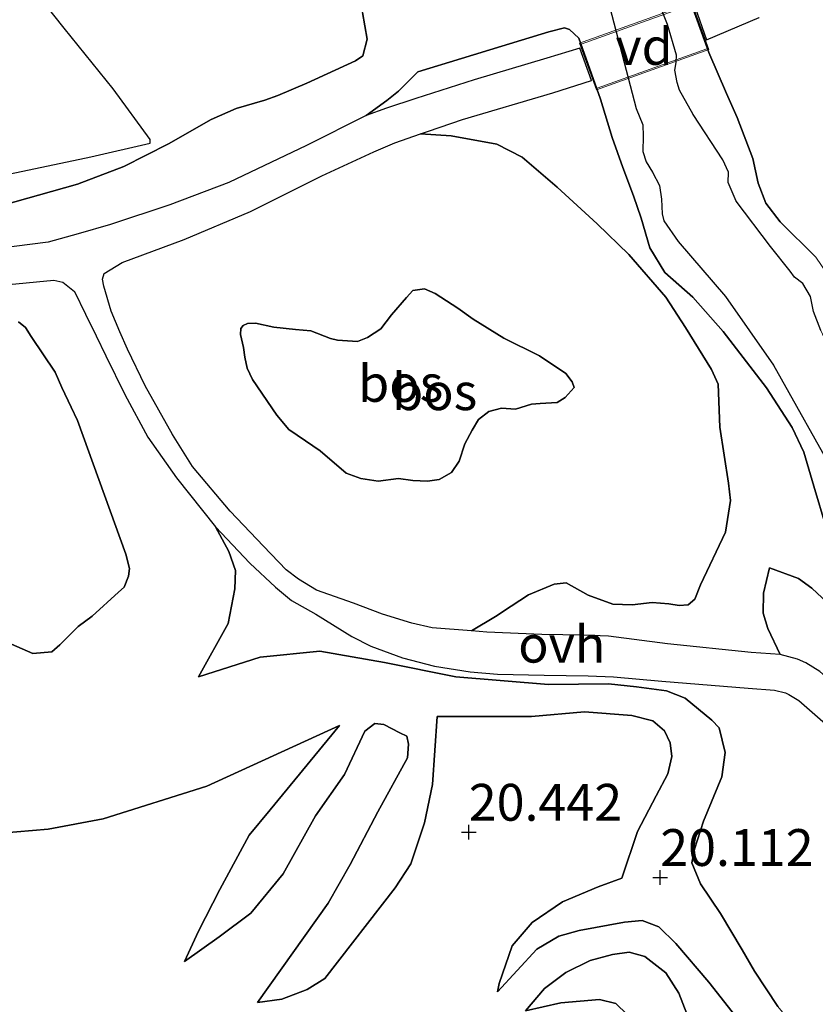
# Model space of a CAD drawing. Units: metres. Extents: x 194660 to 200010, y 362498 to 365936.
# Drawn here: x 195011 to 195065, y 362684 to 362751 of the extents above; entities that cross this region are included whole.
import ezdxf
from ezdxf.enums import TextEntityAlignment as Align

# ---------------------------------------------------------------- set-up
doc = ezdxf.new("R2010")
doc.units = ezdxf.units.M
doc.linetypes.add('IE-TERREINAFSCHEIDING', pattern=[10, 8, -2])
doc.layers.get('0').update_dxf_attribs({"lineweight": 25})
for name, color, linetype, lineweight in [('B-ME-AL-OVERIG-GV-B7', 7, 'BV-GELEIDERAIL', 18), ('B-ME-GR-BOS-GV-B6', 10, 'Continuous', 25), ('B-ME-GW-HOOGTEPUNT-S-B1', 10, 'Continuous', 25), ('B-ME-GW-KRUINLIJN-L-B1', 93, 'Continuous', 18), ('B-ME-GW-TEENLIJN-L-B1', 93, 'Continuous', 18), ('B-ME-IE-GRONDWERKLIJN-GROND_INGERICHT-GV-B6', 253, 'Continuous', 18), ('B-ME-IE-TERREINAFSCHEIDING-RASTERHEKWERK-L-B2', 8, 'IE-TERREINAFSCHEIDING', 18), ('B-ME-OG-WATER-GV-B6', 153, 'Continuous', 18), ('B-ME-VH-VERH_SOORT-ONVERHARD-GV-B6', 8, 'Continuous', 18)]:
    doc.layers.add(name, color=color, linetype=linetype, lineweight=lineweight)
doc.styles.add('NLCS-ISO', font='NLCS-ISO.TTF')
doc.linetypes.add('BV-GELEIDERAIL', pattern='A,10,-3,[108,NLCS.SHX,S=1,R=0,X=0,Y=0],-3', length=16)

# ---------------------------------------------------------------- blocks, each defined once
blk = doc.blocks.new('hoogtepunt')
for p, q in [((-0.5, 0), (0.5, 0)), ((0, 0.5), (0, -0.5))]:
    blk.add_line(p, q)

msp = doc.modelspace()

# ---------------------------------------------------------------- linework, layer by layer
at = {"layer": 'B-ME-AL-OVERIG-GV-B7'}
msp.add_polyline3d([(195048.817, 362748.998, 20.78), (195056.44, 362751.74, 20.691), (195057.58, 362748.572, 20.712), (195049.957, 362745.83, 20.708), (195048.817, 362748.998, 20.78)], dxfattribs=at)
at = {"layer": 'B-ME-GR-BOS-GV-B6'}
for points in [[(195065.201, 362729.498, 18.705), (195064.706, 362730.786, 18.705), (195064.489, 362731.808, 18.705), (195063.982, 362732.691, 18.705), (195063.413, 362733.132, 18.705), (195063.109, 362733.536, 18.705), (195061.767, 362735.212, 18.705), (195059.45, 362738.289, 18.705), (195058.905, 362739.538, 18.705), (195058.916, 362740.258, 18.705), (195058.536, 362741.078, 18.705), (195056.534, 362744.156, 18.705), (195055.597, 362745.821, 18.705), (195055.444, 362746.338, 18.705), (195055.291, 362747.172, 18.705), (195055.366, 362747.702, 18.705), (195055.39, 362748.195, 18.705), (195054.78, 362750.265, 18.705), (195052.686, 362755.564, 18.705)], [(195007.997, 362739.676, 25.244), (195015.639, 362741.293, 25.235), (195019.671, 362742.208, 25.21), (195019.679, 362742.479, 25.218), (195017.155, 362745.906, 25.32), (195013.842, 362750.019, 25.163), (195010.049, 362754.802, 25.032)], [(195064.863, 362734.488, 20.316), (195062.431, 362736.876, 20.257), (195061.468, 362738.155, 20.261), (195060.935, 362739.494, 20.27), (195060.569, 362741.17, 20.316), (195059.519, 362743.966, 20.261), (195058.799, 362745.586, 20.22), (195057.589, 362748.364, 20.224), (195056.127, 362752.471, 20.246)], [(195056.127, 362752.471, 20.246), (195057.589, 362748.364, 20.224), (195058.799, 362745.586, 20.22), (195059.519, 362743.966, 20.261), (195060.569, 362741.17, 20.316), (195060.935, 362739.494, 20.27), (195061.468, 362738.155, 20.261), (195062.431, 362736.876, 20.257), (195064.863, 362734.488, 20.316)], [(195050.736, 362751.962, 18.705), (195052.669, 362744.565, 18.705), (195053.101, 362743.467, 18.705), (195053.128, 362742.697, 18.705), (195053.117, 362741.661, 18.705), (195053.333, 362740.955, 18.705), (195053.776, 362740.261, 18.705), (195054.233, 362739.34, 18.705), (195054.373, 362738.418, 18.705), (195054.413, 362737.421, 18.705), (195054.528, 362736.954, 18.705), (195055.503, 362735.554, 18.705), (195058.718, 362731.81, 18.705), (195061.985, 362727.156, 18.705), (195066.344, 362719.373, 18.705)], [(195034.094, 362751.095, 22.467), (195034.41, 362749.27, 22.843), (195034.099, 362748.137, 23.109), (195033.601, 362747.814, 23.287), (195030.308, 362746.287, 23.557), (195028.348, 362745.446, 23.616), (195027.461, 362745.148, 23.98), (195025.509, 362744.578, 24.504), (195023.803, 362743.822, 24.863), (195020.915, 362742.177, 25.079), (195017.892, 362740.641, 25.189), (195014.733, 362739.426, 25.197), (195008.7, 362737.741, 25.29)], [(195008.7, 362737.741, 25.29), (195014.733, 362739.426, 25.197), (195017.892, 362740.641, 25.189), (195020.915, 362742.177, 25.079), (195023.803, 362743.822, 24.863), (195025.509, 362744.578, 24.504), (195027.461, 362745.148, 23.98), (195028.348, 362745.446, 23.616), (195030.308, 362746.287, 23.557), (195033.601, 362747.814, 23.287), (195034.099, 362748.137, 23.109), (195034.41, 362749.27, 22.843), (195034.094, 362751.095, 22.467)], [(195056.632, 362751.5, 20.71), (195057.444, 362749.244, 20.71), (195061.01, 362750.743, 20.691)], [(195065.563, 362716.138, 20.165), (195064.72, 362718.944, 20.042), (195064.048, 362721.242, 20.064), (195063.258, 362722.924, 20.114), (195061.494, 362725.618, 20.068), (195058.561, 362729.442, 20.135), (195056.502, 362731.755, 20.157), (195054.596, 362733.443, 20.173), (195053.595, 362735.124, 20.288), (195052.988, 362737.118, 20.404), (195052.479, 362738.635, 20.497), (195051.759, 362740.574, 20.51), (195051.021, 362742.606, 20.581), (195050.244, 362745.213, 20.632), (195048.764, 362749.352, 20.662), (195048.138, 362749.939, 20.695), (195047.792, 362750.048, 20.708), (195046.73, 362749.776, 20.801), (195043.552, 362748.808, 20.982), (195040.812, 362747.959, 21.151), (195037.852, 362747.051, 21.357), (195036.535, 362745.76, 21.576), (195035.727, 362745.105, 21.643), (195034.33, 362744.096, 21.673), (195030.289, 362742.07, 21.929), (195025.017, 362739.545, 22.353), (195021.018, 362738.033, 22.806), (195016.984, 362736.708, 23.186), (195014.787, 362736.071, 23.4), (195012.753, 362735.502, 23.494), (195008.119, 362734.903, 23.729)], [(195066.683, 362710.045, 22.079), (195064.576, 362712.006, 21.096), (195063.681, 362712.671, 20.662), (195061.715, 362713.398, 20.196), (195061.291, 362711.66, 20.253), (195061.281, 362710.312, 20.291), (195061.585, 362709.28, 20.322), (195062.435, 362707.508, 20.374), (195060.456, 362707.638, 20.39), (195054.785, 362708.228, 20.849), (195050.776, 362708.763, 20.971), (195049.115, 362708.819, 20.812), (195046.259, 362708.863, 20.829), (195042.526, 362709.031, 21.138), (195041.48, 362709.111, 21.162), (195043.12, 362710.09, 21.264), (195044.185, 362710.786, 21.209), (195045.352, 362711.558, 21.188), (195047.085, 362712.281, 21.201), (195047.915, 362712.376, 21.158), (195049.397, 362711.532, 21.048), (195051.066, 362710.934, 21.069), (195052.386, 362710.869, 21.074), (195053.74, 362711.041, 21.048), (195054.874, 362710.942, 21.031), (195055.585, 362710.842, 21.006), (195056.195, 362710.877, 20.989), (195056.642, 362711.267, 20.913), (195057.021, 362712.241, 20.744), (195058.733, 362715.807, 20.414), (195059.067, 362717.966, 20.282), (195058.929, 362719.134, 20.261), (195058.346, 362722.933, 20.232), (195058.214, 362725.852, 20.202), (195057.78, 362726.85, 20.198), (195056.006, 362729.699, 20.236), (195054.665, 362731.761, 20.249), (195052.171, 362734.651, 20.414), (195050.017, 362736.737, 20.651), (195047.287, 362739.237, 20.998), (195044.913, 362741.264, 21.103), (195043.194, 362742.14, 21.175), (195040.103, 362742.727, 21.353), (195038.02, 362742.846, 21.382), (195038.572, 362743.041, 21.429), (195040.882, 362743.816, 21.134), (195047.008, 362745.643, 20.929), (195049.619, 362746.473, 20.77), (195048.831, 362748.664, 20.779), (195046.603, 362747.985, 20.929), (195041.663, 362746.513, 21.134), (195037.697, 362745.24, 21.429), (195035.714, 362744.603, 21.604), (195034.33, 362744.096, 21.673), (195035.727, 362745.105, 21.643), (195036.535, 362745.76, 21.576), (195037.852, 362747.051, 21.357), (195040.812, 362747.959, 21.151), (195043.552, 362748.808, 20.982), (195046.73, 362749.776, 20.801), (195047.792, 362750.048, 20.708), (195048.138, 362749.939, 20.695), (195048.764, 362749.352, 20.662), (195050.244, 362745.213, 20.632), (195051.021, 362742.606, 20.581), (195051.759, 362740.574, 20.51), (195052.479, 362738.635, 20.497), (195052.988, 362737.118, 20.404), (195053.595, 362735.124, 20.288)], [(195041.48, 362709.111, 21.162), (195038.81, 362709.316, 21.225), (195037.424, 362709.631, 21.259), (195035.452, 362710.237, 21.338), (195033.472, 362710.993, 21.593), (195030.973, 362711.881, 21.831), (195029.736, 362712.622, 22.023), (195028.9, 362713.247, 22.123), (195027.369, 362714.863, 22.34), (195025.11, 362717.239, 22.607), (195022.557, 362720.281, 22.866), (195021.192, 362722.441, 23.033), (195019.332, 362725.744, 23.4), (195018.133, 362728.238, 23.601), (195017.613, 362729.415, 23.542), (195017.035, 362730.808, 23.417), (195016.53, 362732.519, 23.3), (195016.446, 362732.978, 23.283), (195016.557, 362733.366, 23.326), (195017.782, 362734.126, 23.186), (195021.977, 362735.689, 22.806), (195026.494, 362737.59, 22.353), (195031.326, 362739.996, 21.929), (195034.859, 362741.638, 21.673), (195036.287, 362742.232, 21.604), (195038.02, 362742.846, 21.382), (195040.103, 362742.727, 21.353), (195043.194, 362742.14, 21.175), (195044.913, 362741.264, 21.103), (195047.287, 362739.237, 20.998), (195050.017, 362736.737, 20.651), (195052.171, 362734.651, 20.414), (195054.665, 362731.761, 20.249), (195056.006, 362729.699, 20.236), (195057.78, 362726.85, 20.198), (195058.214, 362725.852, 20.202), (195058.346, 362722.933, 20.232), (195058.929, 362719.134, 20.261), (195059.067, 362717.966, 20.282), (195058.733, 362715.807, 20.414), (195057.021, 362712.241, 20.744), (195056.642, 362711.267, 20.913), (195056.195, 362710.877, 20.989), (195055.585, 362710.842, 21.006), (195054.874, 362710.942, 21.031), (195053.74, 362711.041, 21.048), (195052.386, 362710.869, 21.074), (195051.066, 362710.934, 21.069), (195049.397, 362711.532, 21.048), (195047.915, 362712.376, 21.158), (195047.085, 362712.281, 21.201), (195045.352, 362711.558, 21.188), (195044.185, 362710.786, 21.209), (195043.12, 362710.09, 21.264), (195041.48, 362709.111, 21.162)], [(195053.595, 362735.124, 20.288), (195054.596, 362733.443, 20.173), (195056.502, 362731.755, 20.157), (195058.561, 362729.442, 20.135), (195061.494, 362725.618, 20.068), (195063.258, 362722.924, 20.114), (195064.048, 362721.242, 20.064), (195064.72, 362718.944, 20.042), (195065.563, 362716.138, 20.165)], [(195008.191, 362732.435, 23.759), (195013.141, 362732.912, 23.515), (195013.745, 362732.773, 23.476)], [(195013.745, 362732.773, 23.476), (195014.538, 362732.141, 23.3), (195015.275, 362730.608, 23.417), (195016.02, 362729.133, 23.542), (195016.665, 362727.791, 23.555), (195017.963, 362725.167, 23.4), (195019.52, 362722.267, 23.033), (195021.452, 362719.493, 22.866), (195024.111, 362716.17, 22.611), (195025.014, 362714.5, 22.662), (195025.464, 362713.219, 22.686), (195025.423, 362711.962, 22.682), (195024.979, 362709.613, 22.696), (195022.959, 362705.997, 22.513), (195027.136, 362707.325, 22.137), (195031.183, 362707.724, 21.636), (195035.585, 362706.969, 20.928), (195040.43, 362705.993, 20.63), (195046.714, 362705.469, 20.552), (195050.78, 362705.527, 20.576), (195052.691, 362705.319, 20.614), (195054.713, 362705.034, 20.593), (195055.979, 362704.552, 20.55), (195057.8, 362703.053, 20.474), (195058.302, 362702.527, 20.461), (195058.704, 362700.863, 20.389), (195058.47, 362699.198, 20.346), (195057.227, 362696.189, 20.367), (195056.628, 362694.302, 20.503), (195056.434, 362693.359, 20.584), (195057.023, 362691.942, 20.669), (195058.379, 362689.931, 20.567), (195059.849, 362687.448, 20.65), (195060.694, 362686.009, 20.612), (195062.266, 362683.602, 20.58)], [(195026.61, 362726.166, 27.726), (195028.27, 362723.75, 27.751), (195029.086, 362722.772, 27.637), (195030.208, 362722.023, 27.459), (195031.202, 362721.337, 27.446), (195032.987, 362719.813, 27.58), (195033.981, 362719.446, 27.63), (195035.139, 362719.283, 27.7), (195036.527, 362719.451, 27.7), (195037.507, 362719.313, 27.7), (195038.5, 362719.264, 27.72), (195039.289, 362719.38, 27.72), (195040.128, 362719.853, 27.7), (195040.649, 362720.643, 27.7), (195041.041, 362721.815, 27.662), (195041.536, 362722.745, 27.637), (195041.954, 362723.459, 27.637), (195042.666, 362723.995, 27.63), (195043.519, 362724.238, 27.611), (195044.461, 362724.151, 27.611), (195045.555, 362724.497, 27.567), (195046.153, 362724.549, 27.535), (195047.299, 362724.615, 27.49), (195047.845, 362724.947, 27.414), (195048.442, 362725.635, 27.338), (195048.314, 362726.017, 27.3), (195047.893, 362726.576, 27.293), (195046.109, 362727.782, 27.357), (195043.688, 362728.987, 27.433), (195041.598, 362730.281, 27.427), (195040.565, 362731.017, 27.42), (195039.023, 362732.007, 27.49), (195038.297, 362732.337, 27.535), (195037.508, 362732.221, 27.573), (195037.076, 362731.736, 27.599), (195036.047, 362730.563, 27.675), (195035.323, 362729.62, 27.707), (195034.42, 362729.02, 27.809), (195033.746, 362728.751, 27.802), (195032.397, 362728.85, 27.656), (195031.913, 362728.964, 27.611), (195030.575, 362729.47, 27.516), (195029.544, 362729.57, 27.529), (195028.067, 362729.733, 27.236), (195026.832, 362729.998, 27.249), (195026.284, 362729.984, 27.236), (195025.992, 362729.843, 27.217), (195025.827, 362729.639, 27.217), (195025.815, 362729.232, 27.242), (195026.008, 362728.341, 27.128), (195026.098, 362727.692, 27.115), (195026.265, 362726.942, 27.535), (195026.61, 362726.166, 27.726)], [(195026.61, 362726.166, 27.726), (195026.265, 362726.942, 27.535), (195026.098, 362727.692, 27.115), (195026.008, 362728.341, 27.128), (195025.815, 362729.232, 27.242), (195025.827, 362729.639, 27.217), (195025.992, 362729.843, 27.217), (195026.284, 362729.984, 27.236), (195026.832, 362729.998, 27.249), (195028.067, 362729.733, 27.236), (195029.544, 362729.57, 27.529), (195030.575, 362729.47, 27.516), (195031.913, 362728.964, 27.611), (195032.397, 362728.85, 27.656), (195033.746, 362728.751, 27.802), (195034.42, 362729.02, 27.809), (195035.323, 362729.62, 27.707), (195036.047, 362730.563, 27.675), (195037.076, 362731.736, 27.599), (195037.508, 362732.221, 27.573), (195038.297, 362732.337, 27.535), (195039.023, 362732.007, 27.49), (195040.565, 362731.017, 27.42), (195041.598, 362730.281, 27.427), (195043.688, 362728.987, 27.433), (195046.109, 362727.782, 27.357), (195047.893, 362726.576, 27.293), (195048.314, 362726.017, 27.3), (195048.442, 362725.635, 27.338), (195047.845, 362724.947, 27.414), (195047.299, 362724.615, 27.49), (195046.153, 362724.549, 27.535), (195045.555, 362724.497, 27.567), (195044.461, 362724.151, 27.611), (195043.519, 362724.238, 27.611), (195042.666, 362723.995, 27.63), (195041.954, 362723.459, 27.637), (195041.536, 362722.745, 27.637), (195041.041, 362721.815, 27.662), (195040.649, 362720.643, 27.7), (195040.128, 362719.853, 27.7), (195039.289, 362719.38, 27.72), (195038.5, 362719.264, 27.72), (195037.507, 362719.313, 27.7), (195036.527, 362719.451, 27.7), (195035.139, 362719.283, 27.7), (195033.981, 362719.446, 27.63), (195032.987, 362719.813, 27.58), (195031.202, 362721.337, 27.446), (195030.208, 362722.023, 27.459), (195029.086, 362722.772, 27.637), (195028.27, 362723.75, 27.751), (195026.61, 362726.166, 27.726)], [(195008.952, 362708.773, 25.004), (195011.714, 362707.568, 24.961), (195013, 362707.689, 24.974), (195013.55, 362708.155, 24.932), (195014.783, 362709.402, 24.949), (195015.73, 362710.115, 25.004), (195017.53, 362711.735, 25.287), (195017.91, 362712.074, 25.304), (195018.196, 362712.82, 25.308), (195018.272, 362713.353, 25.33), (195018.016, 362714.326, 25.351), (195014.731, 362723.403, 25.562), (195014.314, 362724.307, 25.643), (195013.685, 362725.635, 25.715), (195013.226, 362726.667, 25.719), (195011.605, 362729.102, 25.698), (195011.206, 362729.702, 25.668), (195010.748, 362730.099, 25.634)], [(195010.748, 362730.099, 25.634), (195011.206, 362729.702, 25.668), (195011.605, 362729.102, 25.698), (195013.226, 362726.667, 25.719), (195013.685, 362725.635, 25.715), (195014.314, 362724.307, 25.643), (195014.731, 362723.403, 25.562), (195018.016, 362714.326, 25.351), (195018.272, 362713.353, 25.33), (195018.196, 362712.82, 25.308), (195017.91, 362712.074, 25.304), (195017.53, 362711.735, 25.287), (195015.73, 362710.115, 25.004), (195014.783, 362709.402, 24.949), (195013.55, 362708.155, 24.932), (195013, 362707.689, 24.974), (195011.714, 362707.568, 24.961), (195008.952, 362708.773, 25.004)], [(195062.266, 362683.602, 20.58), (195060.694, 362686.009, 20.612), (195059.849, 362687.448, 20.65), (195058.379, 362689.931, 20.567), (195057.023, 362691.942, 20.669), (195056.434, 362693.359, 20.584), (195056.628, 362694.302, 20.503), (195057.227, 362696.189, 20.367), (195058.47, 362699.198, 20.346), (195058.704, 362700.863, 20.389), (195058.302, 362702.527, 20.461), (195057.8, 362703.053, 20.474), (195055.979, 362704.552, 20.55), (195054.713, 362705.034, 20.593), (195052.691, 362705.319, 20.614), (195050.78, 362705.527, 20.576), (195046.714, 362705.469, 20.552), (195040.43, 362705.993, 20.63), (195035.585, 362706.969, 20.928), (195031.183, 362707.724, 21.636), (195027.136, 362707.325, 22.137), (195022.959, 362705.997, 22.513), (195024.979, 362709.613, 22.696), (195025.423, 362711.962, 22.682), (195025.464, 362713.219, 22.686), (195025.014, 362714.5, 22.662), (195024.111, 362716.17, 22.611), (195026.443, 362713.698, 22.236), (195028.181, 362712.083, 22.123), (195029.275, 362711.184, 22.023), (195030.929, 362710.237, 21.698), (195033.367, 362708.732, 21.397), (195034.644, 362708.075, 21.175), (195036.796, 362707.277, 20.842)], [(195065.134, 362706.353, 20.407), (195064.173, 362706.936, 20.39), (195063.613, 362707.193, 20.369), (195062.435, 362707.508, 20.374), (195061.585, 362709.28, 20.322), (195061.281, 362710.312, 20.291), (195061.291, 362711.66, 20.253), (195061.715, 362713.398, 20.196), (195063.681, 362712.671, 20.662), (195064.576, 362712.006, 21.096), (195066.683, 362710.045, 22.079)], [(195036.796, 362707.277, 20.842), (195038.975, 362706.712, 20.687), (195041.395, 362706.341, 20.591), (195043.247, 362706.17, 20.558), (195046.425, 362706.109, 20.57), (195049.394, 362706.048, 20.566), (195051.112, 362705.985, 20.583), (195054.408, 362705.699, 20.64), (195060.25, 362705.211, 20.39), (195062.037, 362705.094, 20.311), (195062.785, 362704.894, 20.298), (195063.03, 362704.781, 20.269), (195063.692, 362704.379, 20.265), (195068.408, 362700.274, 20.257), (195072.638, 362696.691, 20.182), (195076.413, 362693.738, 20.236), (195080.372, 362690.114, 20.27), (195084.866, 362685.889, 20.273), (195088.469, 362682.721, 20.316)], [(195009.568, 362695.382, 20.21), (195012.76, 362695.66, 20.205), (195016.494, 362696.346, 20.18), (195023.531, 362698.564, 20.106), (195032.526, 362702.679, 20.063), (195027.819, 362696.957, 20.073), (195026.397, 362695.246, 20.077), (195024.391, 362691.555, 20.052), (195022.961, 362688.724, 20.099), (195022.005, 362686.675, 20.035), (195024.363, 362688.345, 19.831), (195026.5, 362689.954, 19.738), (195028.695, 362692.617, 19.576), (195030.888, 362696.554, 19.572), (195032.861, 362699.37, 19.627), (195034.244, 362702.309, 19.698), (195034.925, 362702.822, 19.637), (195035.525, 362702.76, 19.647), (195036.619, 362702.2, 19.62), (195037.105, 362701.973, 19.624), (195037.207, 362701.418, 19.62), (195037.146, 362700.502, 19.62), (195035.126, 362696.837, 19.539), (195033.256, 362693.248, 19.611), (195031.766, 362690.638, 19.717), (195026.963, 362683.884, 20.07), (195028.602, 362684.108, 20.13), (195030.333, 362684.774, 20.27), (195031.53, 362685.515, 20.35), (195036.309, 362691.666, 20.363), (195037.359, 362693.307, 20.363), (195038.296, 362696.087, 20.193), (195038.843, 362698.679, 20.019), (195039.149, 362703.292, 19.942), (195045.552, 362703.292, 20.24), (195049.144, 362703.605, 20.079), (195052.355, 362703.365, 19.964), (195053.791, 362703.011, 19.807), (195054.574, 362702.324, 19.781), (195054.974, 362701.51, 19.739), (195055.087, 362700.584, 19.696), (195054.8, 362699.412, 19.679), (195054.013, 362697.915, 19.616), (195052.761, 362695.484, 19.599), (195051.68, 362692.331, 19.76), (195050.076, 362691.738, 19.943), (195047.656, 362690.713, 19.904), (195045.593, 362689.32, 19.892), (195044.232, 362687.736, 19.828), (195043.37, 362685.172, 19.732), (195043.244, 362684.598, 19.7), (195045.928, 362687.497, 19.349), (195047.418, 362688.38, 19.273), (195048.794, 362688.777, 19.209), (195051.878, 362689.344, 19.094), (195053.076, 362689.449, 19.069), (195054.199, 362689.017, 19.094), (195055.361, 362687.898, 19.126), (195057.584, 362685.263, 19.196), (195061.175, 362680.706, 19.247)], [(195061.175, 362680.706, 19.247), (195057.584, 362685.263, 19.196), (195055.361, 362687.898, 19.126), (195054.199, 362689.017, 19.094), (195053.076, 362689.449, 19.069), (195051.878, 362689.344, 19.094), (195048.794, 362688.777, 19.209), (195047.418, 362688.38, 19.273), (195045.928, 362687.497, 19.349), (195043.244, 362684.598, 19.7), (195043.37, 362685.172, 19.732), (195044.232, 362687.736, 19.828), (195045.593, 362689.32, 19.892), (195047.656, 362690.713, 19.904), (195050.076, 362691.738, 19.943), (195051.68, 362692.331, 19.76), (195052.761, 362695.484, 19.599), (195054.013, 362697.915, 19.616), (195054.8, 362699.412, 19.679), (195055.087, 362700.584, 19.696), (195054.974, 362701.51, 19.739), (195054.574, 362702.324, 19.781), (195053.791, 362703.011, 19.807), (195052.355, 362703.365, 19.964), (195049.144, 362703.605, 20.079), (195045.552, 362703.292, 20.24), (195039.149, 362703.292, 19.942), (195038.843, 362698.679, 20.019), (195038.296, 362696.087, 20.193), (195037.359, 362693.307, 20.363), (195036.309, 362691.666, 20.363), (195031.53, 362685.515, 20.35), (195030.333, 362684.774, 20.27), (195028.602, 362684.108, 20.13), (195026.963, 362683.884, 20.07), (195031.766, 362690.638, 19.717), (195033.256, 362693.248, 19.611), (195035.126, 362696.837, 19.539), (195037.146, 362700.502, 19.62), (195037.207, 362701.418, 19.62), (195037.105, 362701.973, 19.624), (195036.619, 362702.2, 19.62), (195035.525, 362702.76, 19.647), (195034.925, 362702.822, 19.637), (195034.244, 362702.309, 19.698), (195032.861, 362699.37, 19.627), (195030.888, 362696.554, 19.572), (195028.695, 362692.617, 19.576), (195026.5, 362689.954, 19.738), (195024.363, 362688.345, 19.831), (195022.005, 362686.675, 20.035), (195022.961, 362688.724, 20.099), (195024.391, 362691.555, 20.052), (195026.397, 362695.246, 20.077), (195027.819, 362696.957, 20.073), (195032.526, 362702.679, 20.063), (195023.531, 362698.564, 20.106), (195016.494, 362696.346, 20.18), (195012.76, 362695.66, 20.205), (195009.568, 362695.382, 20.21)], [(195057.346, 362679.89, 19.337), (195055.556, 362684.512, 19.185), (195054.667, 362685.903, 19.138), (195053.255, 362687.006, 19.117), (195052.182, 362687.308, 19.159), (195051.043, 362687.137, 19.273), (195049.541, 362686.746, 19.425), (195047.889, 362685.924, 19.514), (195046.439, 362684.832, 19.653), (195045.142, 362683.327, 19.67)], [(195052.038, 362683.079, 19.793), (195051.269, 362683.82, 19.717), (195050.163, 362684.097, 19.708), (195047.538, 362683.864, 19.7), (195045.142, 362683.327, 19.67), (195046.439, 362684.832, 19.653), (195047.889, 362685.924, 19.514), (195049.541, 362686.746, 19.425), (195051.043, 362687.137, 19.273), (195052.182, 362687.308, 19.159), (195053.255, 362687.006, 19.117), (195054.667, 362685.903, 19.138), (195055.556, 362684.512, 19.185), (195057.346, 362679.89, 19.337)], [(195045.142, 362683.327, 19.67), (195047.538, 362683.864, 19.7), (195050.163, 362684.097, 19.708), (195051.269, 362683.82, 19.717), (195052.038, 362683.079, 19.793)]]:
    msp.add_polyline3d(points, dxfattribs=at)
at = {"layer": 'B-ME-GW-KRUINLIJN-L-B1'}
for points in [[(195033.953, 362753.741, 22.243), (195034.094, 362751.095, 22.467), (195034.41, 362749.27, 22.843), (195034.099, 362748.137, 23.109), (195033.601, 362747.814, 23.287), (195030.308, 362746.287, 23.557), (195028.348, 362745.446, 23.616), (195027.461, 362745.148, 23.98), (195025.509, 362744.578, 24.504), (195023.803, 362743.822, 24.863), (195020.915, 362742.177, 25.079), (195017.892, 362740.641, 25.189), (195014.733, 362739.426, 25.197), (195008.7, 362737.741, 25.29), (195001.526, 362736.518, 25.366), (194994.199, 362735.498, 25.374), (194987.245, 362734.546, 25.341)], [(195068.628, 362726.616, 20.286), (195068.263, 362727.871, 20.295), (195067.797, 362729.26, 20.324), (195067.204, 362731.029, 20.341), (195064.863, 362734.488, 20.316), (195062.431, 362736.876, 20.257), (195061.468, 362738.155, 20.261), (195060.935, 362739.494, 20.27), (195060.569, 362741.17, 20.316), (195059.519, 362743.966, 20.261), (195058.799, 362745.586, 20.22), (195057.589, 362748.364, 20.224), (195056.127, 362752.471, 20.246)], [(195037.852, 362747.051, 21.357), (195040.812, 362747.959, 21.151), (195043.552, 362748.808, 20.982), (195046.73, 362749.776, 20.801), (195047.792, 362750.048, 20.708), (195048.138, 362749.939, 20.695), (195048.764, 362749.352, 20.662), (195050.244, 362745.213, 20.632), (195051.021, 362742.606, 20.581), (195051.759, 362740.574, 20.51), (195052.479, 362738.635, 20.497), (195052.988, 362737.118, 20.404), (195053.595, 362735.124, 20.288)], [(195053.595, 362735.124, 20.288), (195054.596, 362733.443, 20.173), (195056.502, 362731.755, 20.157), (195058.561, 362729.442, 20.135), (195061.494, 362725.618, 20.068), (195063.258, 362722.924, 20.114), (195064.048, 362721.242, 20.064), (195064.72, 362718.944, 20.042), (195065.563, 362716.138, 20.165)], [(195026.61, 362726.166, 27.726), (195026.265, 362726.942, 27.535), (195026.098, 362727.692, 27.115), (195026.008, 362728.341, 27.128), (195025.815, 362729.232, 27.242), (195025.827, 362729.639, 27.217), (195025.992, 362729.843, 27.217), (195026.284, 362729.984, 27.236), (195026.832, 362729.998, 27.249), (195028.067, 362729.733, 27.236), (195029.544, 362729.57, 27.529), (195030.575, 362729.47, 27.516), (195031.913, 362728.964, 27.611), (195032.397, 362728.85, 27.656), (195033.746, 362728.751, 27.802), (195034.42, 362729.02, 27.809), (195035.323, 362729.62, 27.707), (195036.047, 362730.563, 27.675), (195037.076, 362731.736, 27.599), (195037.508, 362732.221, 27.573), (195038.297, 362732.337, 27.535), (195039.023, 362732.007, 27.49), (195040.565, 362731.017, 27.42), (195041.598, 362730.281, 27.427), (195043.688, 362728.987, 27.433), (195046.109, 362727.782, 27.357), (195047.893, 362726.576, 27.293), (195048.314, 362726.017, 27.3), (195048.442, 362725.635, 27.338), (195047.845, 362724.947, 27.414), (195047.299, 362724.615, 27.49), (195046.153, 362724.549, 27.535), (195045.555, 362724.497, 27.567), (195044.461, 362724.151, 27.611), (195043.519, 362724.238, 27.611), (195042.666, 362723.995, 27.63), (195041.954, 362723.459, 27.637), (195041.536, 362722.745, 27.637), (195041.041, 362721.815, 27.662), (195040.649, 362720.643, 27.7), (195040.128, 362719.853, 27.7), (195039.289, 362719.38, 27.72), (195038.5, 362719.264, 27.72), (195037.507, 362719.313, 27.7), (195036.527, 362719.451, 27.7), (195035.139, 362719.283, 27.7), (195033.981, 362719.446, 27.63), (195032.987, 362719.813, 27.58), (195031.202, 362721.337, 27.446), (195030.208, 362722.023, 27.459), (195029.086, 362722.772, 27.637), (195028.27, 362723.75, 27.751), (195026.61, 362726.166, 27.726)], [(195010.748, 362730.099, 25.634), (195011.206, 362729.702, 25.668), (195011.605, 362729.102, 25.698), (195013.226, 362726.667, 25.719), (195013.685, 362725.635, 25.715), (195014.314, 362724.307, 25.643), (195014.731, 362723.403, 25.562), (195018.016, 362714.326, 25.351), (195018.272, 362713.353, 25.33), (195018.196, 362712.82, 25.308), (195017.91, 362712.074, 25.304), (195017.53, 362711.735, 25.287), (195015.73, 362710.115, 25.004), (195014.783, 362709.402, 24.949), (195013.55, 362708.155, 24.932), (195013, 362707.689, 24.974), (195011.714, 362707.568, 24.961), (195008.952, 362708.773, 25.004)], [(195096.215, 362702.648, 25.422), (195094.559, 362705.578, 25.491), (195093.097, 362706.369, 25.548), (195089.859, 362707.005, 25.649), (195087.542, 362707.152, 25.66), (195086.006, 362707.098, 25.617), (195082.621, 362705.732, 24.591), (195080.746, 362704.872, 24.175), (195078.618, 362704.767, 23.451), (195076.099, 362705.392, 22.954), (195073.062, 362706.179, 22.683), (195071.072, 362706.729, 22.577), (195067.453, 362709.128, 22.26), (195066.683, 362710.045, 22.079), (195064.576, 362712.006, 21.096), (195063.681, 362712.671, 20.662), (195061.715, 362713.398, 20.196)], [(195050.78, 362705.527, 20.576), (195046.714, 362705.469, 20.552), (195040.43, 362705.993, 20.63), (195035.585, 362706.969, 20.928), (195031.183, 362707.724, 21.636), (195027.136, 362707.325, 22.137), (195022.959, 362705.997, 22.513)], [(195057.023, 362691.942, 20.669), (195056.434, 362693.359, 20.584), (195056.628, 362694.302, 20.503), (195057.227, 362696.189, 20.367), (195058.47, 362699.198, 20.346), (195058.704, 362700.863, 20.389), (195058.302, 362702.527, 20.461), (195057.8, 362703.053, 20.474), (195055.979, 362704.552, 20.55), (195054.713, 362705.034, 20.593), (195052.691, 362705.319, 20.614), (195050.78, 362705.527, 20.576)], [(195026.963, 362683.884, 20.07), (195028.602, 362684.108, 20.13), (195030.333, 362684.774, 20.27), (195031.53, 362685.515, 20.35), (195036.309, 362691.666, 20.363), (195037.359, 362693.307, 20.363), (195038.296, 362696.087, 20.193), (195038.843, 362698.679, 20.019), (195039.149, 362703.292, 19.942)], [(195032.526, 362702.679, 20.063), (195027.819, 362696.957, 20.073), (195026.397, 362695.246, 20.077), (195024.391, 362691.555, 20.052), (195022.961, 362688.724, 20.099), (195022.005, 362686.675, 20.035)], [(195051.68, 362692.331, 19.76), (195050.076, 362691.738, 19.943), (195047.656, 362690.713, 19.904), (195045.593, 362689.32, 19.892), (195044.232, 362687.736, 19.828), (195043.37, 362685.172, 19.732), (195043.244, 362684.598, 19.7)], [(195063.674, 362660.965, 19.503), (195065.698, 362662.409, 20.057), (195067.72, 362664.81, 20.147), (195069.232, 362667.783, 20.217), (195070.184, 362669.697, 20.504), (195071.072, 362672.121, 20.676), (195070.724, 362674.173, 20.65), (195069.93, 362675.65, 20.599), (195068.396, 362678.005, 20.637), (195066.966, 362679.162, 20.733), (195065.256, 362680.268, 20.682), (195063.902, 362681.642, 20.663), (195062.266, 362683.602, 20.58), (195060.694, 362686.009, 20.612), (195059.849, 362687.448, 20.65), (195058.379, 362689.931, 20.567), (195057.023, 362691.942, 20.669)], [(195045.142, 362683.327, 19.67), (195047.538, 362683.864, 19.7), (195050.163, 362684.097, 19.708), (195051.269, 362683.82, 19.717), (195052.038, 362683.079, 19.793), (195052.835, 362681.46, 19.847), (195053.539, 362679.613, 19.89), (195053.895, 362678.719, 19.923), (195054.54, 362677.091, 19.907), (195054.965, 362675.615, 19.915), (195056.048, 362674.317, 20.067), (195057.223, 362673.458, 20.063), (195058.78, 362671.25, 20.109), (195058.942, 362670.473, 20.139), (195058.775, 362669.713, 20.13), (195057.815, 362668.251, 20.147), (195056.738, 362666.806, 20.143), (195055.002, 362665.182, 20.113), (195053.873, 362664.226, 20.101), (195052.031, 362660.989, 19.902)]]:
    msp.add_polyline3d(points, dxfattribs=at)
at = {"layer": 'B-ME-GW-TEENLIJN-L-B1'}
msp.add_line((195045.552, 362703.292, 20.24), (195039.149, 362703.292, 19.942), dxfattribs=at)
for points in [[(195034.33, 362744.096, 21.673), (195035.727, 362745.105, 21.643), (195036.535, 362745.76, 21.576), (195037.852, 362747.051, 21.357)], [(194987.245, 362734.546, 25.341), (194992.641, 362734.489, 25.226), (194997.943, 362734.627, 24.768), (195004.408, 362734.785, 24.046), (195008.119, 362734.903, 23.729), (195012.753, 362735.502, 23.494), (195014.787, 362736.071, 23.4), (195016.984, 362736.708, 23.186), (195021.018, 362738.033, 22.806), (195025.017, 362739.545, 22.353), (195030.289, 362742.07, 21.929), (195034.33, 362744.096, 21.673)], [(195016.557, 362733.366, 23.326), (195017.782, 362734.126, 23.186), (195021.977, 362735.689, 22.806), (195026.494, 362737.59, 22.353), (195031.326, 362739.996, 21.929), (195034.859, 362741.638, 21.673), (195036.287, 362742.232, 21.604), (195038.02, 362742.846, 21.382)], [(195041.48, 362709.111, 21.162), (195043.12, 362710.09, 21.264), (195044.185, 362710.786, 21.209), (195045.352, 362711.558, 21.188), (195047.085, 362712.281, 21.201), (195047.915, 362712.376, 21.158), (195049.397, 362711.532, 21.048), (195051.066, 362710.934, 21.069), (195052.386, 362710.869, 21.074), (195053.74, 362711.041, 21.048), (195054.874, 362710.942, 21.031), (195055.585, 362710.842, 21.006), (195056.195, 362710.877, 20.989), (195056.642, 362711.267, 20.913), (195057.021, 362712.241, 20.744), (195058.733, 362715.807, 20.414), (195059.067, 362717.966, 20.282), (195058.929, 362719.134, 20.261), (195058.346, 362722.933, 20.232), (195058.214, 362725.852, 20.202), (195057.78, 362726.85, 20.198), (195056.006, 362729.699, 20.236), (195054.665, 362731.761, 20.249), (195052.171, 362734.651, 20.414), (195050.017, 362736.737, 20.651), (195047.287, 362739.237, 20.998), (195044.913, 362741.264, 21.103), (195043.194, 362742.14, 21.175), (195040.103, 362742.727, 21.353), (195038.02, 362742.846, 21.382)], [(195041.48, 362709.111, 21.162), (195038.81, 362709.316, 21.225), (195037.424, 362709.631, 21.259), (195035.452, 362710.237, 21.338), (195033.472, 362710.993, 21.593), (195030.973, 362711.881, 21.831), (195029.736, 362712.622, 22.023), (195028.9, 362713.247, 22.123), (195027.369, 362714.863, 22.34), (195025.11, 362717.239, 22.607), (195022.557, 362720.281, 22.866), (195021.192, 362722.441, 23.033), (195019.332, 362725.744, 23.4), (195018.133, 362728.238, 23.601), (195017.613, 362729.415, 23.542), (195017.035, 362730.808, 23.417), (195016.53, 362732.519, 23.3), (195016.446, 362732.978, 23.283), (195016.557, 362733.366, 23.326)], [(194985.198, 362731.734, 25.393), (194987.301, 362731.843, 25.341), (194992.662, 362731.787, 25.085), (194998.011, 362731.926, 24.674), (195004.484, 362732.084, 24.037), (195008.191, 362732.435, 23.759), (195013.141, 362732.912, 23.515), (195013.745, 362732.773, 23.476)], [(195024.111, 362716.17, 22.611), (195021.452, 362719.493, 22.866), (195019.52, 362722.267, 23.033), (195017.963, 362725.167, 23.4), (195016.665, 362727.791, 23.555), (195016.02, 362729.133, 23.542), (195015.275, 362730.608, 23.417), (195014.538, 362732.141, 23.3), (195013.745, 362732.773, 23.476)], [(195022.959, 362705.997, 22.513), (195024.979, 362709.613, 22.696), (195025.423, 362711.962, 22.682), (195025.464, 362713.219, 22.686), (195025.014, 362714.5, 22.662), (195024.111, 362716.17, 22.611)], [(195062.435, 362707.508, 20.374), (195061.585, 362709.28, 20.322), (195061.281, 362710.312, 20.291), (195061.291, 362711.66, 20.253), (195061.715, 362713.398, 20.196)], [(195116.349, 362673.112, 20.407), (195113.82, 362672.305, 20.478), (195112.56, 362672.036, 20.503), (195110.581, 362671.957, 20.553), (195109.345, 362672.071, 20.57), (195107.649, 362672.519, 20.637), (195105.945, 362673.117, 20.595), (195102.585, 362674.872, 20.595), (195100.353, 362676.17, 20.507), (195097.527, 362678.119, 20.428), (195093.922, 362681.31, 20.407), (195090.058, 362684.567, 20.349), (195086.504, 362687.691, 20.311), (195082.028, 362691.899, 20.349), (195077.988, 362695.598, 20.303), (195074.175, 362698.58, 20.311), (195069.994, 362702.121, 20.407), (195065.134, 362706.353, 20.407), (195064.173, 362706.936, 20.39), (195063.613, 362707.193, 20.369), (195062.435, 362707.508, 20.374)], [(195045.552, 362703.292, 20.24), (195049.144, 362703.605, 20.079), (195052.355, 362703.365, 19.964), (195053.791, 362703.011, 19.807), (195054.574, 362702.324, 19.781), (195054.974, 362701.51, 19.739), (195055.087, 362700.584, 19.696), (195054.8, 362699.412, 19.679), (195054.013, 362697.915, 19.616), (195052.761, 362695.484, 19.599), (195051.68, 362692.331, 19.76)], [(195032.526, 362702.679, 20.063), (195023.531, 362698.564, 20.106), (195016.494, 362696.346, 20.18), (195012.76, 362695.66, 20.205), (195009.568, 362695.382, 20.21)], [(195032.861, 362699.37, 19.627), (195034.244, 362702.309, 19.698), (195034.925, 362702.822, 19.637), (195035.525, 362702.76, 19.647), (195036.619, 362702.2, 19.62), (195037.105, 362701.973, 19.624), (195037.207, 362701.418, 19.62), (195037.146, 362700.502, 19.62), (195035.126, 362696.837, 19.539)], [(195032.861, 362699.37, 19.627), (195030.888, 362696.554, 19.572), (195028.695, 362692.617, 19.576), (195026.5, 362689.954, 19.738), (195024.363, 362688.345, 19.831), (195022.005, 362686.675, 20.035)], [(195026.963, 362683.884, 20.07), (195031.766, 362690.638, 19.717), (195033.256, 362693.248, 19.611), (195035.126, 362696.837, 19.539)], [(195043.244, 362684.598, 19.7), (195045.928, 362687.497, 19.349), (195047.418, 362688.38, 19.273), (195048.794, 362688.777, 19.209), (195051.878, 362689.344, 19.094), (195053.076, 362689.449, 19.069), (195054.199, 362689.017, 19.094), (195055.361, 362687.898, 19.126), (195057.584, 362685.263, 19.196), (195061.175, 362680.706, 19.247), (195063.515, 362677.282, 19.349), (195065.574, 362673.805, 19.356), (195066.304, 362672.2, 19.324), (195066.523, 362670.85, 19.196), (195066.055, 362668.822, 19.165), (195065.588, 362666.475, 19.107), (195064.853, 362664.166, 19.139), (195063.674, 362660.965, 19.503)], [(195045.142, 362683.327, 19.67), (195046.439, 362684.832, 19.653), (195047.889, 362685.924, 19.514), (195049.541, 362686.746, 19.425), (195051.043, 362687.137, 19.273), (195052.182, 362687.308, 19.159), (195053.255, 362687.006, 19.117), (195054.667, 362685.903, 19.138), (195055.556, 362684.512, 19.185), (195057.346, 362679.89, 19.337), (195058.168, 362677.815, 19.375), (195058.609, 362676.879, 19.379), (195060.988, 362673.229, 19.252), (195061.48, 362672.014, 19.202), (195061.718, 362670.926, 19.197), (195061.653, 362669.82, 19.235), (195060.948, 362667.81, 19.387), (195058.952, 362665.62, 19.691), (195055.833, 362663.166, 19.86), (195053.456, 362661.693, 19.915), (195052.031, 362660.989, 19.902)]]:
    msp.add_polyline3d(points, dxfattribs=at)
at = {"layer": 'B-ME-IE-GRONDWERKLIJN-GROND_INGERICHT-GV-B6'}
msp.add_polyline3d([(195010.049, 362754.802, 25.032), (195013.842, 362750.019, 25.163), (195017.155, 362745.906, 25.32), (195019.679, 362742.479, 25.218), (195019.671, 362742.208, 25.21), (195015.639, 362741.293, 25.235), (195007.997, 362739.676, 25.244)], dxfattribs=at)
at = {"layer": 'B-ME-IE-TERREINAFSCHEIDING-RASTERHEKWERK-L-B2'}
for p, q in [((195048.936, 362748.935, 20.779), (195056.38, 362751.612, 20.691)), ((195057.452, 362748.632, 20.712), (195050.017, 362745.958, 20.708))]:
    msp.add_line(p, q, dxfattribs=at)
at = {"layer": 'B-ME-OG-WATER-GV-B6'}
for points in [[(195052.686, 362755.564, 18.705), (195054.78, 362750.265, 18.705), (195055.39, 362748.195, 18.705), (195055.366, 362747.702, 18.705), (195055.291, 362747.172, 18.705), (195055.444, 362746.338, 18.705), (195055.597, 362745.821, 18.705), (195056.534, 362744.156, 18.705), (195058.536, 362741.078, 18.705), (195058.916, 362740.258, 18.705), (195058.905, 362739.538, 18.705), (195059.45, 362738.289, 18.705), (195061.767, 362735.212, 18.705), (195063.109, 362733.536, 18.705), (195063.413, 362733.132, 18.705), (195063.982, 362732.691, 18.705), (195064.489, 362731.808, 18.705), (195064.706, 362730.786, 18.705), (195065.201, 362729.498, 18.705), (195066.164, 362727.379, 18.705), (195067.52, 362725.159, 18.705), (195069.46, 362721.324, 18.705)], [(195066.344, 362719.373, 18.705), (195061.985, 362727.156, 18.705), (195058.718, 362731.81, 18.705), (195055.503, 362735.554, 18.705), (195054.528, 362736.954, 18.705), (195054.413, 362737.421, 18.705), (195054.373, 362738.418, 18.705), (195054.233, 362739.34, 18.705), (195053.776, 362740.261, 18.705), (195053.333, 362740.955, 18.705), (195053.117, 362741.661, 18.705), (195053.128, 362742.697, 18.705), (195053.101, 362743.467, 18.705), (195052.669, 362744.565, 18.705), (195050.736, 362751.962, 18.705)]]:
    msp.add_polyline3d(points, dxfattribs=at)
at = {"layer": 'B-ME-VH-VERH_SOORT-ONVERHARD-GV-B6'}
for points in [[(195061.01, 362750.743, 20.691), (195057.444, 362749.244, 20.71), (195056.632, 362751.5, 20.71)], [(195008.119, 362734.903, 23.729), (195012.753, 362735.502, 23.494), (195014.787, 362736.071, 23.4), (195016.984, 362736.708, 23.186), (195021.018, 362738.033, 22.806), (195025.017, 362739.545, 22.353), (195030.289, 362742.07, 21.929), (195034.33, 362744.096, 21.673), (195035.714, 362744.603, 21.604), (195037.697, 362745.24, 21.429), (195041.663, 362746.513, 21.134), (195046.603, 362747.985, 20.929), (195048.831, 362748.664, 20.779), (195049.619, 362746.473, 20.77)], [(195049.619, 362746.473, 20.77), (195047.008, 362745.643, 20.929), (195040.882, 362743.816, 21.134), (195038.572, 362743.041, 21.429), (195038.02, 362742.846, 21.382), (195036.287, 362742.232, 21.604), (195034.859, 362741.638, 21.673), (195031.326, 362739.996, 21.929), (195026.494, 362737.59, 22.353), (195021.977, 362735.689, 22.806), (195017.782, 362734.126, 23.186), (195016.557, 362733.366, 23.326), (195016.446, 362732.978, 23.283), (195016.53, 362732.519, 23.3), (195017.035, 362730.808, 23.417), (195017.613, 362729.415, 23.542), (195018.133, 362728.238, 23.601), (195019.332, 362725.744, 23.4), (195021.192, 362722.441, 23.033), (195022.557, 362720.281, 22.866), (195025.11, 362717.239, 22.607), (195027.369, 362714.863, 22.34), (195028.9, 362713.247, 22.123), (195029.736, 362712.622, 22.023), (195030.973, 362711.881, 21.831), (195033.472, 362710.993, 21.593), (195035.452, 362710.237, 21.338), (195037.424, 362709.631, 21.259), (195038.81, 362709.316, 21.225), (195041.48, 362709.111, 21.162), (195042.526, 362709.031, 21.138), (195046.259, 362708.863, 20.829), (195049.115, 362708.819, 20.812), (195050.776, 362708.763, 20.971), (195054.785, 362708.228, 20.849), (195060.456, 362707.638, 20.39), (195062.435, 362707.508, 20.374), (195063.613, 362707.193, 20.369), (195064.173, 362706.936, 20.39), (195065.134, 362706.353, 20.407)], [(195068.408, 362700.274, 20.257), (195063.692, 362704.379, 20.265), (195063.03, 362704.781, 20.269), (195062.785, 362704.894, 20.298), (195062.037, 362705.094, 20.311), (195060.25, 362705.211, 20.39), (195054.408, 362705.699, 20.64), (195051.112, 362705.985, 20.583), (195049.394, 362706.048, 20.566), (195046.425, 362706.109, 20.57), (195043.247, 362706.17, 20.558), (195041.395, 362706.341, 20.591), (195038.975, 362706.712, 20.687), (195036.796, 362707.277, 20.842), (195034.644, 362708.075, 21.175), (195033.367, 362708.732, 21.397), (195030.929, 362710.237, 21.698), (195029.275, 362711.184, 22.023), (195028.181, 362712.083, 22.123), (195026.443, 362713.698, 22.236), (195024.111, 362716.17, 22.611), (195021.452, 362719.493, 22.866), (195019.52, 362722.267, 23.033), (195017.963, 362725.167, 23.4), (195016.665, 362727.791, 23.555), (195016.02, 362729.133, 23.542), (195015.275, 362730.608, 23.417), (195014.538, 362732.141, 23.3), (195013.745, 362732.773, 23.476), (195013.141, 362732.912, 23.515), (195008.191, 362732.435, 23.759)]]:
    msp.add_polyline3d(points, dxfattribs=at)

# ---------------------------------------------------------------- block references
at = {"layer": 'B-ME-GW-HOOGTEPUNT-S-B1', "rotation": 90}
for p in [(195041.296, 362695.443, 20.442), (195041.296, 362695.443, 20.442), (195054.291, 362692.372, 20.112), (195054.291, 362692.372, 20.112)]:
    msp.add_blockref('hoogtepunt', p, dxfattribs=at)

# ---------------------------------------------------------------- texts
at = {"layer": 'B-ME-AL-OVERIG-GV-B7', "ltscale": 0.2, "style": 'NLCS-ISO'}
msp.add_text('vd', height=2.5, dxfattribs=at).set_placement((195053.198, 362748.785), align=Align.MIDDLE_CENTER)
at = {"layer": 'B-ME-GR-BOS-GV-B6', "ltscale": 0.2, "style": 'NLCS-ISO'}
for p in [(195036.677, 362725.908), (195036.677, 362725.908), (195038.984, 362725.347)]:
    msp.add_text('bos', height=2.5, dxfattribs=at).set_placement(p, align=Align.MIDDLE_CENTER)
at = {"layer": 'B-ME-GW-HOOGTEPUNT-S-B1', "ltscale": 0.2, "style": 'NLCS-ISO'}
for s, p in [('20.442', (195041.296, 362695.443, 20.442)), ('20.442', (195041.296, 362695.443, 20.442)), ('20.112', (195054.291, 362692.372, 20.112)), ('20.112', (195054.291, 362692.372, 20.112))]:
    msp.add_text(s, height=2.5, dxfattribs=at).set_placement(p, align=Align.BOTTOM_LEFT)
at = {"layer": 'B-ME-VH-VERH_SOORT-ONVERHARD-GV-B6', "ltscale": 0.2, "style": 'NLCS-ISO'}
msp.add_text('ovh', height=2.5, dxfattribs=at).set_placement((195047.61, 362708.208), align=Align.MIDDLE_CENTER)

doc.saveas('drawing.dxf')
